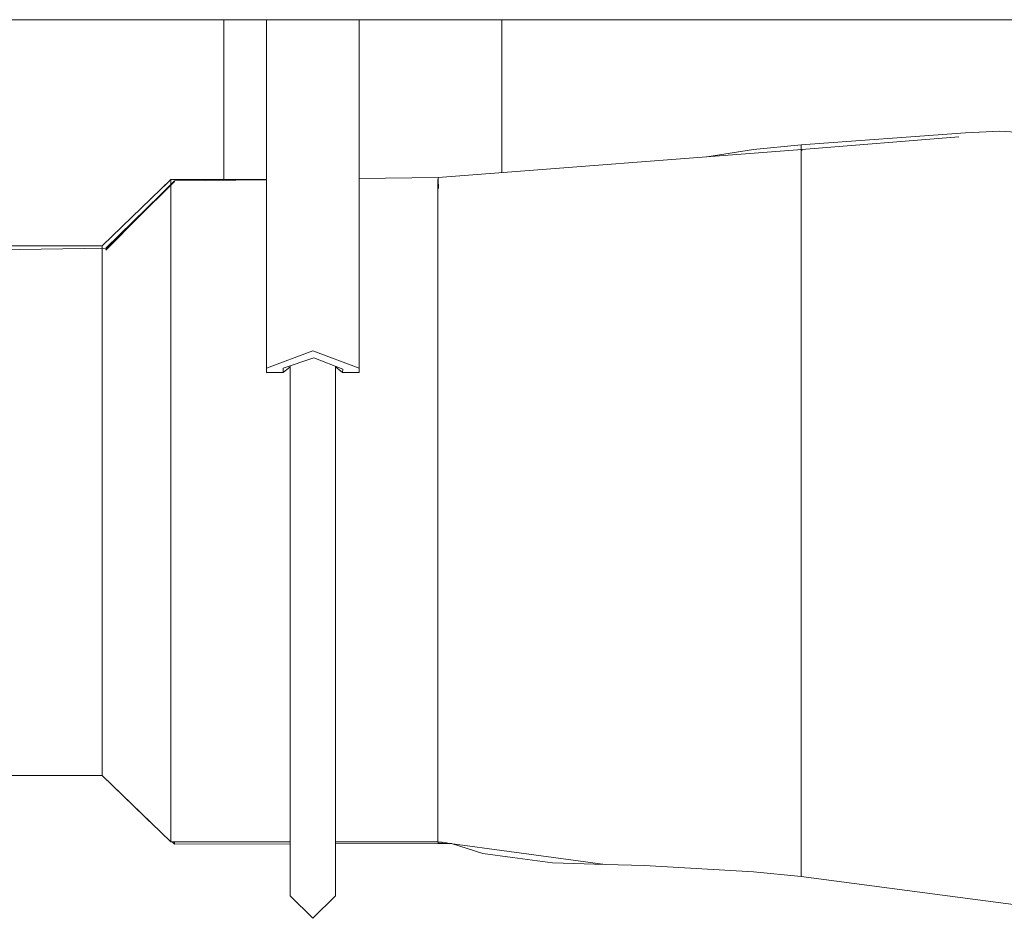
# Model space of a CAD drawing. Units: millimetres. Extents: x 967 to 8470, y -1530 to 1682.
# Drawn here: x 4650 to 4832, y 190 to 356 of the extents above; entities that cross this region are included whole.
import ezdxf

# ---------------------------------------------------------------- set-up
doc = ezdxf.new("R2010")
doc.units = ezdxf.units.MM
doc.layers.add('1', color=7, linetype='Continuous', true_color=0xffffff)

msp = doc.modelspace()

# ---------------------------------------------------------------- linework, layer by layer
at = {"layer": '1', "color": 18, "linetype": 'Continuous', "lineweight": 13}
for p, q in [((4467.214007, 356.409997), (5064.303546, 356.409997)), ((4687.505245, 356.409997), (4687.505245, 326.799095)), ((4695.410252, 356.409997), (4695.410252, 291.842014)), ((4712.586403, 356.409997), (4712.586403, 291.855425)), ((4739.005089, 328.062721), (4739.005089, 356.409997)), ((4824.945927, 335.454136), (4831.335068, 335.737914)), ((4863.693714, 333.75904), (4831.335068, 335.737914)), ((4794.478893, 333.224148), (4824.945927, 335.454136)), ((4794.594288, 332.392633), (4823.684448, 334.70151)), ((4727.247238, 327.146888), (4794.594288, 332.392633)), ((4777.015069, 331.023366), (4785.682201, 332.384288)), ((4785.682201, 332.384288), (4794.478893, 333.224148)), ((4794.478893, 332.383645), (4794.478893, 333.224148)), ((4794.478893, 330.745131), (4794.478893, 332.222654)), ((4794.594288, 332.392633), (4794.603348, 332.243025)), ((4794.610977, 332.127959), (4794.603348, 332.243025)), ((4794.478893, 330.416203), (4794.478893, 330.745131)), ((4794.478893, 329.014242), (4794.478893, 330.416203)), ((4794.478893, 322.422683), (4794.478893, 329.014242)), ((4664.962292, 314.540654), (4677.662373, 326.794356)), ((4675.005382, 324.230753), (4677.662373, 326.799095)), ((4677.662373, 326.799095), (4695.410252, 326.799095)), ((4677.662373, 326.794356), (4677.662373, 326.799095)), ((4677.662373, 326.794356), (4677.662373, 325.858592)), ((4678.346157, 326.54953), (4695.410252, 326.757979)), ((4712.586403, 326.967796), (4727.247238, 327.146888)), ((4727.181911, 323.64285), (4727.181911, 326.799095)), ((4727.247238, 327.146888), (4727.248669, 326.946646)), ((4727.250099, 326.818407), (4727.248669, 326.946646)), ((4727.263451, 325.168252), (4727.250099, 326.818407)), ((4665.646076, 313.71659), (4678.346157, 326.54953)), ((4665.646076, 313.71659), (4678.346157, 326.531678)), ((4671.35145, 319.47363), (4678.34568, 326.451004)), ((4677.662373, 325.769343), (4677.662373, 321.146339)), ((4678.345203, 326.312393), (4678.34568, 326.451004)), ((4678.346157, 326.531678), (4678.34568, 326.451004)), ((4678.346157, 326.531678), (4678.346157, 326.54953)), ((4665.645599, 314.08909), (4675.702141, 323.877854)), ((4665.646076, 313.782007), (4675.623412, 323.798302)), ((4727.181911, 321.146339), (4727.181911, 323.64285)), ((4677.662373, 320.093483), (4677.662373, 321.146339)), ((4727.181911, 321.146339), (4727.181911, 309.013367)), ((4794.478893, 311.96025), (4794.478893, 322.422683)), ((4677.662373, 320.093483), (4677.662373, 281.897813)), ((4665.646076, 313.782007), (4670.728388, 318.85207)), ((4635.775089, 314.537436), (4664.962292, 314.540654)), ((4635.775089, 313.662958), (4665.645599, 314.08909)), ((4664.962292, 310.55212), (4664.962292, 314.540654)), ((4664.962292, 310.55212), (4664.962292, 309.308618)), ((4794.478893, 311.96025), (4794.478893, 303.747773)), ((4664.962292, 309.308618), (4664.962292, 305.582881)), ((4727.181911, 281.897813), (4727.181911, 309.013367)), ((4664.962292, 300.47521), (4664.962292, 305.582881)), ((4794.478893, 301.554263), (4794.478893, 303.747773)), ((4794.478893, 293.565124), (4794.478893, 301.554263)), ((4664.962292, 278.610468), (4664.962292, 300.47521)), ((4703.983784, 295.057535), (4695.410252, 291.842014)), ((4704.176903, 293.790579), (4698.478222, 291.826934)), ((4712.586403, 291.855425), (4703.983784, 295.057535)), ((4704.176903, 293.790579), (4709.565163, 291.681021)), ((4698.510647, 291.036665), (4699.809074, 292.092719)), ((4699.809074, 292.285517), (4699.809074, 249.621928)), ((4708.190918, 292.219052), (4708.190918, 249.621928)), ((4708.190918, 292.092719), (4709.489346, 291.036665)), ((4794.478893, 293.565124), (4794.478893, 288.585782)), ((4695.410252, 291.842014), (4695.427418, 291.036665)), ((4695.427418, 291.036665), (4698.510647, 291.036665)), ((4698.510647, 291.036665), (4698.478222, 291.826934)), ((4709.489346, 291.036665), (4709.565163, 291.681021)), ((4712.572575, 291.036665), (4709.489346, 291.036665)), ((4712.572575, 291.036665), (4712.586403, 291.855425)), ((4794.478893, 288.585782), (4794.478893, 285.498798)), ((4794.478893, 285.498798), (4794.478893, 283.584982)), ((4794.478893, 283.584982), (4794.478893, 282.397181)), ((4677.662373, 281.897813), (4677.662373, 281.897604)), ((4677.662373, 281.897396), (4677.662373, 281.897604)), ((4677.662373, 257.811338), (4677.662373, 281.897396)), ((4727.181911, 281.897813), (4727.181911, 247.672558)), ((4794.478893, 282.397181), (4794.478893, 281.659216)), ((4794.478893, 281.659216), (4794.478893, 281.200349)), ((4794.478893, 281.200349), (4794.478893, 280.914873)), ((4794.478893, 280.914873), (4794.478893, 280.737191)), ((4794.478893, 280.626595), (4794.478893, 280.737191)), ((4794.478893, 280.626595), (4794.478893, 280.557722)), ((4794.478893, 280.557722), (4794.478893, 280.514836)), ((4794.478893, 280.514836), (4794.478893, 280.488133)), ((4794.478893, 280.488133), (4794.478893, 280.471504)), ((4794.478893, 280.471504), (4794.478893, 280.461162)), ((4794.478893, 280.461162), (4794.478893, 280.454725)), ((4794.478893, 280.454725), (4794.478893, 280.450702)), ((4794.478893, 280.450702), (4794.478893, 280.448198)), ((4794.478893, 280.448198), (4794.478893, 280.446649)), ((4794.478893, 280.446649), (4794.478893, 280.445665)), ((4794.478893, 280.445665), (4794.478893, 280.445069)), ((4794.478893, 280.445069), (4794.478893, 280.444682)), ((4794.478893, 280.444682), (4794.478893, 280.444443)), ((4794.478893, 280.444443), (4794.478893, 280.444324)), ((4794.478893, 280.444324), (4794.478893, 280.444205)), ((4794.478893, 280.444205), (4794.478893, 280.444175)), ((4794.478893, 280.444115), (4794.478893, 280.444175)), ((4794.478893, 280.444086), (4794.478893, 280.444115)), ((4794.478893, 280.444086), (4794.478893, 280.444056)), ((4794.478893, 254.557073), (4794.478893, 280.444056)), ((4664.962292, 259.198248), (4664.962292, 278.610468)), ((4664.962292, 259.198248), (4664.962292, 252.61277)), ((4677.662373, 257.811338), (4677.662373, 233.712792)), ((4794.478893, 254.557073), (4794.478893, 242.602304)), ((4664.962292, 242.22517), (4664.962292, 252.61277)), ((4699.809074, 212.034866), (4699.809074, 249.621928)), ((4708.190918, 212.034866), (4708.190918, 249.621928)), ((4727.181911, 233.712792), (4727.181911, 247.672558)), ((4664.962292, 240.152657), (4664.962292, 242.22517)), ((4794.478893, 242.602304), (4794.478893, 233.328953)), ((4664.962292, 240.152657), (4664.962292, 233.960465)), ((4664.962292, 216.396227), (4664.962292, 233.960465)), ((4677.662373, 233.706981), (4677.662373, 233.712792)), ((4677.662373, 204.126507), (4677.662373, 233.706981)), ((4727.181911, 233.712792), (4727.181911, 220.171303)), ((4794.478893, 228.491887), (4794.478893, 233.328953)), ((4794.478893, 214.45401), (4794.478893, 228.491887)), ((4727.181911, 204.126507), (4727.181911, 220.171303)), ((4635.775089, 216.392226), (4664.962292, 216.39134)), ((4664.962292, 216.396227), (4664.962292, 216.39134)), ((4664.962292, 216.396227), (4677.662373, 204.126507)), ((4664.962292, 216.39134), (4674.810109, 206.882118)), ((4794.478893, 214.45401), (4794.478893, 211.159259)), ((4699.809074, 194.106698), (4699.809074, 212.034866)), ((4708.190918, 194.106698), (4708.190918, 212.034866)), ((4794.478893, 211.159259), (4794.478893, 209.603563)), ((4794.478893, 197.701439), (4794.478893, 209.603563)), ((4677.662373, 204.126507), (4699.809074, 204.126507)), ((4677.919312, 204.126507), (4678.346157, 203.69637)), ((4678.346157, 204.126507), (4678.346157, 203.69637)), ((4678.346157, 203.69637), (4699.809074, 203.741962)), ((4708.190918, 204.126507), (4727.181911, 204.126507)), ((4708.190918, 203.759767), (4727.246761, 203.800246)), ((4727.181911, 204.126507), (4758.158207, 199.921176)), ((4727.246761, 203.800246), (4727.24413, 204.11806)), ((4727.246761, 203.800246), (4729.739561, 203.777144)), ((4727.249146, 204.050079), (4728.771497, 203.910705)), ((4727.249146, 204.050079), (4727.953202, 204.021797)), ((4729.728023, 203.780848), (4735.499382, 201.928154)), ((4741.00399, 201.190814), (4735.499382, 201.928154)), ((4748.420715, 200.197369), (4741.00399, 201.190814)), ((4758.158207, 199.921176), (4748.420715, 200.197369)), ((4765.481472, 199.713454), (4758.158207, 199.921176)), ((4785.682201, 198.541313), (4765.481472, 199.713454)), ((4785.682201, 198.541313), (4794.478893, 197.701439)), ((4794.478893, 197.701439), (4827.261925, 193.37067)), ((4703.999996, 189.942956), (4699.809074, 194.106698)), ((4708.190918, 194.106698), (4703.999996, 189.942956)), ((4827.261925, 193.37067), (4837.209225, 192.056641))]:
    msp.add_line(p, q, dxfattribs=at)

doc.saveas('drawing.dxf')
